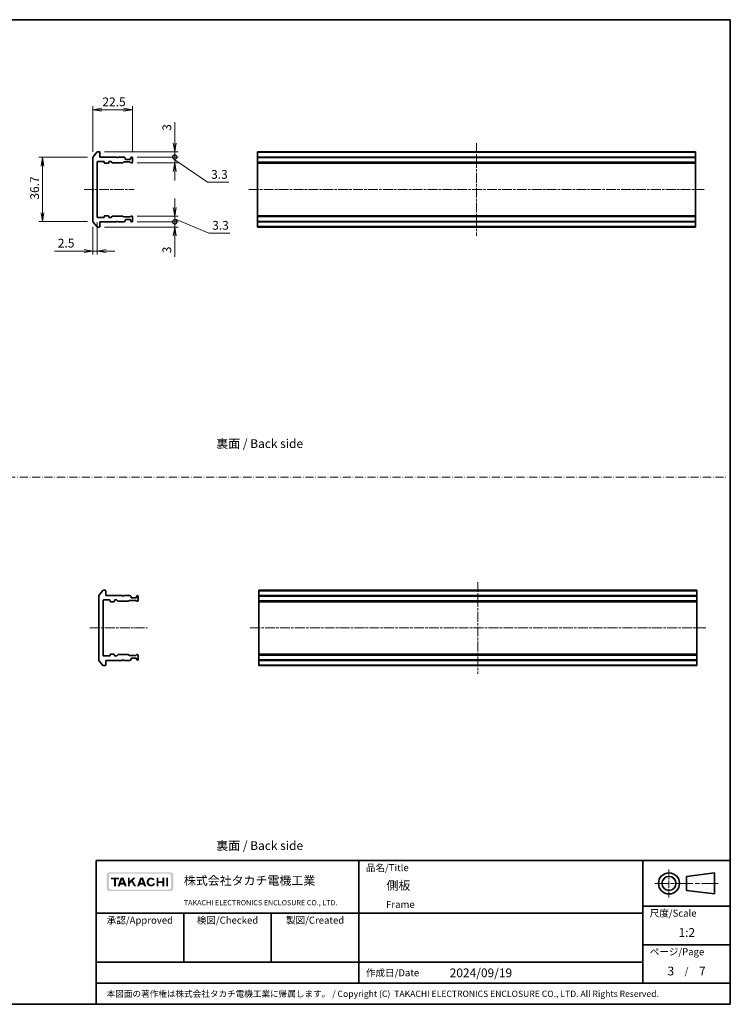
# Model space of a CAD drawing. Units: millimetres. Extents: x 0 to 10617, y 0 to 2108.
# Drawn here: x 5088 to 5494, y 0 to 562 of the extents above; entities that cross this region are included whole.
import ezdxf
from ezdxf.enums import TextEntityAlignment as Align

# ---------------------------------------------------------------- set-up
doc = ezdxf.new("R2010")
doc.units = ezdxf.units.MM
doc.linetypes.add('CHAIN', pattern=[0.35429999999999995, 0.2362, -0.0295, 0.0591, -0.0295])
doc.linetypes.add('DASH_DOT', pattern=[0.37, 0.24, -0.06, 0.01, -0.06])
for name, color, linetype, lineweight in [('Border (ISO)', 7, 'Continuous', 35), ('Centerline (ISO)', 131, 'Continuous', 18), ('Dimension (ISO)', 7, 'Continuous', 18), ('Dimension (ISO) @ 1', 7, 'Continuous', 18), ('Hatch (ISO)', 1, 'Continuous', 18), ('Sketch Geometry (ISO)', 7, 'Continuous', 18), ('Symbol (ISO)', 7, 'Continuous', 18), ('Title (ISO)', 7, 'Continuous', 35), ('Visible (ISO)', 7, 'Continuous', 35), ('Visible Narrow (ISO)', 7, 'Continuous', 25)]:
    doc.layers.add(name, color=color, linetype=linetype, lineweight=lineweight)
doc.styles.add('Note Text (TK)', font='MS PGothic.ttf')
doc.styles.add('文字スタイル40', font='MS PGothic.ttf')
doc.styles.add('文字スタイル67', font='arial.ttf')
doc.dimstyles.new('Default - Method 1b (TK)', dxfattribs={"dimscale": 4.5, "dimtxt": 2.5, "dimasz": 2.5, "dimexe": 1, "dimexo": 1.499999999999999, "dimgap": 1, "dimtad": 1, "dimrnd": 1e-08, "dimdsep": 46, "dimtxsty": 'Note Text (TK)', "dimblk": 'OPEN', "dimcen": 0.09, "dimdle": 5, "dimclrd": 100, "dimclre": 100, "dimclrt": 7, "dimadec": 1, "dimazin": 1, "dimtfac": 1, "dimtmove": 0, "dimatfit": 3, "dimldrblk": 'OPEN', "dimfxl": 1, "dimtolj": 1, "dimlwd": -1, "dimlwe": -1, "dimarcsym": 0})

# ---------------------------------------------------------------- blocks, each defined once
blk = doc.blocks.new('図面枠 tk図枠')
at = {"layer": 'Border (ISO)'}
for p, q in [((14.49999999999999, 289), (405.4999999999999, 289)), ((405.4999999999999, 289), (405.4999999999999, 8.000000000000007)), ((14.50000000000001, 8.000000000000007), (405.4999999999999, 8.000000000000007))]:
    blk.add_line(p, q, dxfattribs=at)
blk = doc.blocks.new('表題欄 コピー版 tk表題欄')
at = {"layer": 'Hatch (ISO)'}
h = blk.add_hatch(color=256, dxfattribs=at)
edge = h.paths.add_edge_path(flags=0)
edge.add_arc((95.444849922821, 237.346881026017), 0.5958259999999996, 269.9999999999897, 360)
edge.add_line((96.040675922821, 237.3468810260171), (96.04067592282095, 240.7585970260168))
edge.add_arc((95.44484992282096, 240.7585970260169), 0.5958259999999996, 0, 90.0000000000068)
edge.add_line((95.44484992282091, 241.3544230260169), (79.00658192282103, 241.3544230260169))
edge.add_arc((79.00658192282103, 240.7585970260169), 0.5958259999999996, 90, 180)
edge.add_line((78.41075592282102, 240.7585970260168), (78.41075592282081, 237.3468810260171))
edge.add_arc((79.00658192282081, 237.3468810260168), 0.5958259999999996, 180, 270.0000000000205)
edge.add_line((79.00658192282103, 236.7510550260168), (95.44484992282091, 236.751055026017))
edge = h.paths.add_edge_path()
edge.add_line((77.70882392282107, 241.0034570260169), (77.70882392282107, 237.1020210260171))
edge.add_arc((78.41075592282097, 237.102021026017), 0.7019319999998935, 180, 270.000000000008)
edge.add_line((78.41075592282105, 236.4000890260172), (96.04067592282101, 236.4000890260172))
edge.add_arc((96.040675922821, 237.102021026017), 0.7019319999998921, 270, 360)
edge.add_line((96.7426079228209, 237.1020210260171), (96.74260792282098, 241.0034570260169))
edge.add_arc((96.04067592282107, 241.003457026017), 0.7019319999998921, 0, 90.00000000000873)
edge.add_line((96.04067592282095, 241.705389026017), (78.41075592282105, 241.7053890260169))
edge.add_arc((78.41075592282105, 241.0034570260169), 0.7019319999999984, 90.00000000000072, 180)
for points in [[(78.94128592282102, 240.1954190260171), (78.94128592282102, 239.7056990260171), (79.79013392282097, 239.7056990260171), (79.79013392282097, 237.7060090260171), (80.37779792282102, 237.7060090260171), (80.37779792282102, 239.7056990260171), (81.22664592282104, 239.7056990260171), (81.22664592282104, 240.1954190260171)], [(85.55355153134052, 237.7060090260171), (84.81294043548178, 238.9396854897348), (84.28739592282106, 238.3724785432585), (84.28739592282106, 237.7060090260171), (83.76502792282103, 237.7060090260171), (83.76502792282103, 240.1954190260171), (84.28739592282106, 240.1954190260171), (84.28739592282106, 239.1472136578642), (85.2586086041826, 240.1954190260171), (85.97643794456017, 240.1954190260171), (85.18872726044239, 239.3452627384302), (86.172817922821, 237.7060090260171)], [(91.96090243223207, 240.1954190260171), (91.96090243223207, 237.7060090260171), (92.4791894322321, 237.7060090260171), (92.4791894322321, 238.7058540260171), (93.63819343223211, 238.7058540260171), (93.63819343223211, 237.7060090260171), (94.15648043223207, 237.7060090260171), (94.15648043223207, 240.1954190260171), (93.63819343223211, 240.1954190260171), (93.63819343223211, 239.195574026017), (92.4791894322321, 239.195574026017), (92.4791894322321, 240.1954190260171)], [(94.71149643223212, 240.1954190260171), (94.71149643223212, 237.7060090260171), (95.2338644322322, 237.7060090260171), (95.2338644322322, 240.1954190260171)]]:
    blk.add_hatch(color=256, dxfattribs=at).paths.add_polyline_path(points)
h = blk.add_hatch(color=256, dxfattribs=at)
h.paths.add_polyline_path([(82.45967999495221, 238.7589070260171), (81.8218998506899, 238.7589070260171), (82.14078992282104, 239.627313026017)], flags=0)
h.paths.add_polyline_path([(82.64850318183746, 238.2447010260171), (81.63307666380464, 238.2447010260171), (81.43526189659153, 237.7060090260171), (80.81854592282102, 237.7060090260171), (81.73268992282102, 240.1954190260171), (82.54888992282102, 240.1954190260171), (83.46303392282098, 237.7060090260171), (82.84631794905052, 237.7060090260171)])
h = blk.add_hatch(color=256, dxfattribs=at)
h.paths.add_polyline_path([(87.39654585068993, 238.7589070260171), (88.03432599495216, 238.7589070260171), (87.71543592282107, 239.627313026017)], flags=0)
h.paths.add_polyline_path([(87.00990789659151, 237.7060090260171), (87.20772266380467, 238.2447010260171), (88.22314918183736, 238.2447010260171), (88.42096394905047, 237.7060090260171), (89.03767992282091, 237.7060090260171), (88.123535922821, 240.1954190260171), (87.30733592282104, 240.1954190260171), (86.39319192282105, 237.7060090260171)])
h = blk.add_hatch(color=256, dxfattribs=at)
edge = h.paths.add_edge_path()
edge.add_arc((90.39257192282079, 238.9507140260171), 1.273272000000011, 38.55054079078439, 336.5820184016556)
edge.add_line((91.56096443223191, 238.4446700260172), (91.04202846323602, 238.6694270587604))
edge.add_ellipse((90.392571922821, 238.9507140260171), major_axis=(0, -0.7998759999999119), ratio=0.8673469387756529, start_angle=128.5505407907963, end_angle=426.582018401653, ccw=False)
edge.add_line((90.96328818027123, 239.4055047731898), (91.38834540645578, 239.7442231660233))
at = {"layer": 'Title (ISO)'}
for p, q in [((74.70882392282105, 245.052739026017), (255.7088239228211, 245.052739026017)), ((74.70882392282105, 204.052739026017), (74.70882392282105, 245.052739026017)), ((149.7088239228211, 245.052739026017), (149.7088239228211, 210.052739026017)), ((230.7088239228211, 245.052739026017), (230.7088239228211, 210.052739026017)), ((255.7088239228211, 245.052739026017), (255.7088239228211, 204.052739026017)), ((243.2088239228211, 240.552739026017), (251.2088239228211, 241.552739026017)), ((243.2088239228211, 240.552739026017), (243.2088239228211, 236.552739026017)), ((251.2088239228211, 235.552739026017), (251.2088239228211, 241.552739026017)), ((243.2088239228211, 236.552739026017), (251.2088239228211, 235.552739026017)), ((230.7088239228211, 232.052739026017), (255.7088239228211, 232.052739026017)), ((74.70882392282105, 230.052739026017), (230.7088239228211, 230.0527390260171)), ((99.70882392282105, 230.052739026017), (99.70882392282108, 216.052739026017)), ((124.708823922821, 230.052739026017), (124.708823922821, 216.052739026017)), ((230.7088239228211, 221.052739026017), (255.7088239228211, 221.052739026017)), ((74.70882392282105, 216.052739026017), (230.7088239228211, 216.052739026017)), ((255.7088239228211, 210.052739026017), (74.70882392282105, 210.052739026017)), ((74.70882392282105, 204.052739026017), (255.7088239228211, 204.052739026017))]:
    blk.add_line(p, q, dxfattribs=at)
at = {"layer": 'Title (ISO)', "color": 4, "linetype": 'CHAIN', "lineweight": 18, "ltscale": 8.889559745788574}
blk.add_line((238.2088239228211, 242.5527390260171), (238.2088239228211, 234.552739026017), dxfattribs=at)
at = {"layer": 'Title (ISO)', "color": 4, "linetype": 'CHAIN', "lineweight": 18, "ltscale": 20.00163269042969}
blk.add_line((252.2088239228211, 238.552739026017), (234.2088239228211, 238.552739026017), dxfattribs=at)
at = {"layer": 'Title (ISO)'}
for radius in [3, 2]:
    blk.add_circle((238.2088239228211, 238.5527390260171), radius, dxfattribs=at)
at = {"layer": 'Title (ISO)', "color": 1, "char_height": 2.000000029802322, "line_spacing_factor": 1.5, "style": 'Note Text (TK)'}
for s, insert, attachment_point in [('\\fＭＳ Ｐゴシック|b0|i0;{\\H2.0000;品名/Title}', (151.708823922821, 243.052739026017), 4), ('\\fＭＳ Ｐゴシック|b0|i0;{\\H2.0000;尺度/Scale}', (232.7088239228211, 230.052739026017), 4), ('\\fＭＳ Ｐゴシック|b0|i0;{\\H2.0000;承認/Approved}', (87.20882392282105, 228.052739026017), 5), ('\\fＭＳ Ｐゴシック|b0|i0;{\\H2.0000;検図/Checked}', (112.208823922821, 228.0527390260171), 5), ('\\fＭＳ Ｐゴシック|b0|i0;{\\H2.0000;製図/Created}', (137.208823922821, 228.052739026017), 5), ('\\fＭＳ Ｐゴシック|b0|i0;{\\H2.0000;ページ/Page}', (232.7088239228211, 219.052739026017), 4), ('\\fＭＳ Ｐゴシック|b0|i0;{\\H2.0000;作成日/Date}', (151.708823922821, 213.052739026017), 4)]:
    blk.add_mtext(s, dxfattribs=dict(at, insert=insert, attachment_point=attachment_point))
at = {"layer": 'Title (ISO)', "color": 7, "line_spacing_factor": 1.5, "style": 'Note Text (TK)'}
for s, insert, char_height, attachment_point in [('株式会社タカチ電機工業', (99.74260792282095, 239.052739026017), 2.5, 4), ('\\fArial|b0|i0;{\\H1.4986;TAKACHI ELECTRONICS ENCLOSURE CO., LTD.}', (99.74260792282095, 233.052739026017), 1.49859994649887, 4), ('\\fＭＳ Ｐゴシック|b0|i0;{\\H2.0000;/}', (243.2088239228211, 213.5527390260171), 2.000000029802322, 5), ('\\fMS PGothic|b0|i0;{\\H1.8000;本図面の著作権は株式会社タカチ電機工業に帰属します。 / Copyright (C)\xa0 TAKACHI ELECTRONICS ENCLOSURE CO., LTD. All Rights Reserved.}', (77.70882392282107, 207.052739026017), 1.800000071525573, 4)]:
    blk.add_mtext(s, dxfattribs=dict(at, insert=insert, char_height=char_height, attachment_point=attachment_point))
at = {"layer": 'Title (ISO)', "color": 7}
for tag, p, height, style in [('<品名>_001', (157.4957557410028, 236.6535912987443), 2.5, 'Note Text (TK)'), ('<Title>_001', (157.708823922821, 231.5520568828656), 2.000000029802322, '文字スタイル67'), ('<型番>_001', (157.6576875571527, 219.9930798731327), 3.000000119209289, '文字スタイル40'), ('作成日_001', (175.617914831912, 211.7814322078352), 2.5, 'Note Text (TK)'), ('<ページ_No.>_001', (237.9488807410029, 212.302739026017), 2.5, 'Note Text (TK)'), ('<総ページ数>_001', (246.7926307410029, 212.302739026017), 2.5, 'Note Text (TK)')]:
    blk.add_attdef(tag, p, '', height=height, dxfattribs=dict(at, style=style))
at = {"layer": 'Title (ISO)', "color": 7, "style": 'Note Text (TK)'}
for tag, p in [('<尺度>', (243.2088239228211, 224.552739026017)), ('<部品サイズ>', (112.208823922821, 213.052739026017))]:
    blk.add_attdef(tag, text='', height=2.5, dxfattribs=at).set_placement(p, align=Align.MIDDLE_CENTER)
blk = doc.blocks.new('_Open')
at = {"color": 0, "linetype": 'ByBlock', "lineweight": -2}
for p, q in [((-1, 0.1666666666666666), (0, 0)), ((-1, -0.1666666666666666), (0, 0)), ((0, 0), (-1, 0))]:
    blk.add_line(p, q, dxfattribs=at)
blk = doc.blocks.new('*D46')
at = {"layer": 'Defpoints', "color": 0}
for p in [(5152.681602852834, 510.5919640688823), (5130.181602852835, 483.483349088328), (5152.681602852834, 483.2919640688824)]:
    blk.add_point(p, dxfattribs=at)
at = {"layer": 'Dimension (ISO)', "color": 100}
for p, q in [((5130.181602852835, 486.4833490883279), (5130.181602852835, 512.5919640688822)), ((5152.681602852834, 486.2919640688824), (5152.681602852834, 512.5919640688822)), ((5135.181602852835, 510.5919640688823), (5147.681602852834, 510.5919640688823))]:
    blk.add_line(p, q, dxfattribs=at)
at = {"layer": 'Dimension (ISO)', "color": 100, "xscale": 5, "yscale": 5, "zscale": 5, "rotation": 180}
blk.add_blockref('_Open', (5130.181602852835, 510.5919640688823), dxfattribs=at)
at = {"layer": 'Dimension (ISO)', "color": 100, "xscale": 5, "yscale": 5, "zscale": 5}
blk.add_blockref('_Open', (5152.681602852834, 510.5919640688823), dxfattribs=at)
at = {"layer": 'Dimension (ISO)', "color": 7, "insert": (5135.607739216471, 515.0919640688822), "char_height": 5, "attachment_point": 4, "style": 'Note Text (TK)'}
blk.add_mtext('\\A1;22.5', dxfattribs=at)
blk = doc.blocks.new('_DotSmall')
at = {"color": 0, "linetype": 'ByBlock', "const_width": 0.5}
blk.add_lwpolyline([(-0.0625, 0, 1), (0.0625, 0, 1)], format="xyb", close=True, dxfattribs=at)
blk = doc.blocks.new('*D47')
at = {"layer": 'Defpoints', "color": 0}
for p in [(5133.881602852836, 486.5919640688826), (5152.381602852837, 483.5919640688826), (5176.872156373597, 483.5919640688826)]:
    blk.add_point(p, dxfattribs=at)
at = {"layer": 'Dimension (ISO)', "color": 100}
for p, q in [((5176.872156373597, 491.5919640688826), (5176.872156373597, 503.4896913847907)), ((5136.881602852836, 486.5919640688826), (5178.872156373598, 486.5919640688826)), ((5155.381602852837, 483.5919640688826), (5178.872156373598, 483.5919640688826)), ((5176.872156373597, 483.5919640688826), (5176.872156373597, 486.5919640688826)), ((5176.872156373597, 483.5919640688826), (5176.872156373597, 473.5919640688826))]:
    blk.add_line(p, q, dxfattribs=at)
at = {"layer": 'Dimension (ISO)', "color": 100, "xscale": 5, "yscale": 5, "zscale": 5}
for name, p, rotation in [('_Open', (5176.872156373597, 486.5919640688826), 270), ('_DotSmall', (5176.872156373597, 483.5919640688826), 90)]:
    blk.add_blockref(name, p, dxfattribs=dict(at, rotation=rotation))
at = {"layer": 'Dimension (ISO)', "color": 7, "insert": (5172.372156373597, 498.5919641120618), "char_height": 5, "attachment_point": 4, "rotation": 90, "style": 'Note Text (TK)'}
blk.add_mtext('\\A1;3', dxfattribs=at)
blk = doc.blocks.new('*D48')
at = {"layer": 'Defpoints', "color": 0}
for p in [(5152.381602852837, 483.5919640688826), (5152.381602852837, 480.2919640688826), (5176.8721563736, 480.2919640688826)]:
    blk.add_point(p, dxfattribs=at)
at = {"layer": 'Dimension (ISO)', "color": 100}
for p, q in [((5155.381602852837, 483.5919640688826), (5178.8721563736, 483.5919640688826)), ((5176.8721563736, 483.5919640688826), (5176.8721563736, 488.5919640688825)), ((5176.8721563736, 483.5919640688826), (5176.8721563736, 480.2919640688826)), ((5176.8721563736, 483.5919640688826), (5176.8721563736, 480.2919640688826)), ((5155.381602852837, 480.2919640688826), (5178.8721563736, 480.2919640688826)), ((5176.8721563736, 481.9419640688826), (5195.657037425673, 469.1935907289509)), ((5176.8721563736, 475.2919640688826), (5176.8721563736, 470.2919640688826)), ((5195.657037425673, 469.1935907289509), (5207.668401062037, 469.1935907289509))]:
    blk.add_line(p, q, dxfattribs=at)
at = {"layer": 'Dimension (ISO)', "color": 100, "xscale": 5, "yscale": 5, "zscale": 5}
for name, p, rotation in [('_DotSmall', (5176.8721563736, 483.5919640688826), 270), ('_Open', (5176.8721563736, 480.2919640688826), 90)]:
    blk.add_blockref(name, p, dxfattribs=dict(at, rotation=rotation))
at = {"layer": 'Dimension (ISO)', "color": 7, "insert": (5197.657037425672, 473.6935907289493), "char_height": 5, "attachment_point": 4, "style": 'Note Text (TK)'}
blk.add_mtext('\\A1;3.3', dxfattribs=at)
blk = doc.blocks.new('*D49')
at = {"layer": 'Defpoints', "color": 0}
for p in [(5130.181602852835, 446.7005790494368), (5132.681602852835, 449.3919640688823), (5132.681602852835, 429.9626825313521)]:
    blk.add_point(p, dxfattribs=at)
at = {"layer": 'Dimension (ISO)', "color": 100}
for p, q in [((5132.681602852835, 446.3919640688823), (5132.681602852835, 427.9626825313521)), ((5130.181602852835, 443.7005790494367), (5130.181602852835, 427.9626825313521)), ((5125.181602852834, 429.9626825313521), (5108.170239097092, 429.9626825313521)), ((5132.681602852835, 429.9626825313521), (5130.181602852835, 429.9626825313521)), ((5137.681602852834, 429.9626825313521), (5142.681602852835, 429.9626825313521))]:
    blk.add_line(p, q, dxfattribs=at)
at = {"layer": 'Dimension (ISO)', "color": 100, "xscale": 5, "yscale": 5, "zscale": 5}
blk.add_blockref('_Open', (5130.181602852835, 429.9626825313521), dxfattribs=at)
at = {"layer": 'Dimension (ISO)', "color": 100, "xscale": 5, "yscale": 5, "zscale": 5, "rotation": 180}
blk.add_blockref('_Open', (5132.681602852835, 429.9626825313521), dxfattribs=at)
at = {"layer": 'Dimension (ISO)', "color": 7, "insert": (5110.170239097092, 434.4626825313521), "char_height": 5, "attachment_point": 4, "style": 'Note Text (TK)'}
blk.add_mtext('\\A1;2.5', dxfattribs=at)
blk = doc.blocks.new('*D50')
at = {"layer": 'Defpoints', "color": 0}
for p in [(5152.381602852837, 446.5919640688825), (5176.872156373597, 446.5919640688825), (5133.881602852836, 443.5919640688825)]:
    blk.add_point(p, dxfattribs=at)
at = {"layer": 'Dimension (ISO)', "color": 100}
for p, q in [((5176.872156373597, 446.5919640688825), (5176.872156373597, 456.5919640688825)), ((5155.381602852837, 446.5919640688825), (5178.872156373598, 446.5919640688825)), ((5176.872156373597, 446.5919640688825), (5176.872156373597, 443.5919640688825)), ((5136.881602852836, 443.5919640688825), (5178.872156373598, 443.5919640688825)), ((5176.872156373597, 438.5919640688825), (5176.872156373597, 426.6942367529771))]:
    blk.add_line(p, q, dxfattribs=at)
at = {"layer": 'Dimension (ISO)', "color": 100, "xscale": 5, "yscale": 5, "zscale": 5}
for name, p, rotation in [('_DotSmall', (5176.872156373597, 446.5919640688825), 270), ('_Open', (5176.872156373597, 443.5919640688825), 90)]:
    blk.add_blockref(name, p, dxfattribs=dict(at, rotation=rotation))
at = {"layer": 'Dimension (ISO)', "color": 7, "insert": (5172.372156373597, 428.6942367529755), "char_height": 5, "attachment_point": 4, "rotation": 90, "style": 'Note Text (TK)'}
blk.add_mtext('\\A1;3', dxfattribs=at)
blk = doc.blocks.new('*D51')
at = {"layer": 'Defpoints', "color": 0}
for p in [(5152.381602852837, 449.8919640688826), (5176.8721563736, 449.8919640688826), (5152.381602852837, 446.5919640688825)]:
    blk.add_point(p, dxfattribs=at)
at = {"layer": 'Dimension (ISO)', "color": 100}
for p, q in [((5176.8721563736, 454.8919640688827), (5176.8721563736, 459.8919640688826)), ((5155.381602852837, 449.8919640688826), (5178.8721563736, 449.8919640688826)), ((5176.8721563736, 446.5919640688825), (5176.8721563736, 449.8919640688826)), ((5176.8721563736, 446.5919640688825), (5176.8721563736, 449.8919640688826)), ((5155.381602852837, 446.5919640688825), (5178.8721563736, 446.5919640688825)), ((5176.8721563736, 448.2419640688826), (5196.269874902405, 440.1275862139753)), ((5176.8721563736, 446.5919640688825), (5176.8721563736, 441.5919640688826)), ((5196.269874902405, 440.1275862139753), (5208.28123853877, 440.1275862139753))]:
    blk.add_line(p, q, dxfattribs=at)
at = {"layer": 'Dimension (ISO)', "color": 100, "xscale": 5, "yscale": 5, "zscale": 5}
for name, p, rotation in [('_Open', (5176.8721563736, 449.8919640688826), 270), ('_DotSmall', (5176.8721563736, 446.5919640688825), 90)]:
    blk.add_blockref(name, p, dxfattribs=dict(at, rotation=rotation))
at = {"layer": 'Dimension (ISO)', "color": 7, "insert": (5198.269874902405, 444.6275862139737), "char_height": 5, "attachment_point": 4, "style": 'Note Text (TK)'}
blk.add_mtext('\\A1;3.3', dxfattribs=at)
blk = doc.blocks.new('*D92')
at = {"layer": 'Defpoints', "color": 0}
for p in [(5130.181602852836, 483.4419640688826), (5101.389205998791, 446.7419640688826), (5130.181602852836, 446.7419640688826)]:
    blk.add_point(p, dxfattribs=at)
at = {"layer": 'Dimension (ISO)', "color": 100}
for p, q in [((5127.181602852836, 483.4419640688826), (5099.389205998791, 483.4419640688826)), ((5101.389205998791, 478.4419640688826), (5101.389205998791, 451.7419640688825)), ((5127.181602852836, 446.7419640688826), (5099.389205998791, 446.7419640688826))]:
    blk.add_line(p, q, dxfattribs=at)
at = {"layer": 'Dimension (ISO)', "color": 100, "xscale": 5, "yscale": 5, "zscale": 5}
for p, rotation in [((5101.389205998791, 483.4419640688826), 90), ((5101.389205998791, 446.7419640688826), 270)]:
    blk.add_blockref('_Open', p, dxfattribs=dict(at, rotation=rotation))
at = {"layer": 'Dimension (ISO)', "color": 7, "insert": (5096.88920599879, 459.3107140688823), "char_height": 5, "attachment_point": 4, "rotation": 90, "style": 'Note Text (TK)'}
blk.add_mtext('\\A1;36.7', dxfattribs=at)

msp = doc.modelspace()

# ---------------------------------------------------------------- linework, layer by layer
at = {"layer": 'Centerline (ISO)', "linetype": 'CHAIN', "ltscale": 23.99096870422363}
for p, q in [((5349.159639906634, 491.5919640688823), (5349.159639906634, 438.5919640688824)), ((5125.181602852834, 465.0919640688823), (5153.667434394414, 465.0919640688823)), ((5219.159639906635, 465.0919640688823), (5479.159639906635, 465.0919640688823)), ((5349.973845481219, 241.0141590492685), (5349.973845481219, 188.6141590492685)), ((5128.491162810263, 214.8141590492685), (5161.134997997623, 214.8141590492685)), ((5219.97384548122, 214.8141590492685), (5479.97384548122, 214.8141590492685))]:
    msp.add_line(p, q, dxfattribs=at)
at = {"layer": 'Sketch Geometry (ISO)', "color": 4, "linetype": 'DASH_DOT', "lineweight": 18, "ltscale": 19.16461944580078}
msp.add_line((4712.563850733658, 300.8186075411416), (5492.563850733657, 300.8186075411427), dxfattribs=at)
at = {"layer": 'Visible (ISO)'}
for p, q in [((5130.181602852835, 483.483349088328), (5130.181602852835, 446.7005790494368)), ((5130.251136468956, 483.6754044082273), (5132.59164895275, 486.4840193887817)), ((5133.881602852834, 486.5919640688823), (5132.82211533663, 486.5919640688823)), ((5134.181602852835, 483.5919640688823), (5134.181602852835, 486.2919640688823)), ((5143.681602852835, 483.5919640688823), (5134.181602852835, 483.5919640688823)), ((5144.181602852835, 483.0919640688823), (5143.681602852835, 483.5919640688823)), ((5144.681602852834, 483.5919640688823), (5144.181602852835, 483.0919640688823)), ((5148.057338784123, 483.5919640688823), (5144.681602852834, 483.5919640688823)), ((5148.26947081848, 483.5040961032383), (5148.593734887191, 483.1798320345264)), ((5151.769470818479, 483.1798320345264), (5152.09373488719, 483.5040961032383)), ((5152.381602852834, 483.5919640688823), (5152.305866921546, 483.5919640688823)), ((5224.159639906634, 486.2919640688823), (5224.159639906634, 486.5919640688823)), ((5474.159639906634, 486.5919640688823), (5224.159639906634, 486.5919640688823)), ((5224.159639906634, 483.5919640688823), (5224.159639906634, 486.2919640688823)), ((5224.159639906634, 483.2919640688824), (5224.159639906634, 483.5919640688823)), ((5474.159639906634, 483.5919640688823), (5224.159639906634, 483.5919640688823)), ((5474.159639906634, 486.5919640688823), (5474.159639906634, 486.2919640688823)), ((5474.159639906634, 486.2919640688823), (5474.159639906634, 483.5919640688823)), ((5474.159639906634, 483.5919640688823), (5474.159639906634, 483.2919640688824)), ((5132.681602852835, 449.3919640688823), (5132.681602852835, 480.7919640688823)), ((5132.981602852835, 481.0919640688823), (5136.381602852835, 481.0919640688823)), ((5136.681602852835, 480.7919640688823), (5136.681602852835, 480.3919640688824)), ((5136.981602852834, 480.0919640688824), (5138.881602852834, 480.0919640688824)), ((5139.181602852834, 480.3919640688824), (5139.181602852834, 480.7919640688823)), ((5139.481602852835, 481.0919640688823), (5140.307338784122, 481.0919640688823)), ((5141.14373488719, 480.3798320345264), (5140.519470818479, 481.0040961032383)), ((5141.355866921546, 480.2919640688823), (5147.007338784123, 480.2919640688823)), ((5147.543734887191, 480.7040961032384), (5147.219470818479, 480.3798320345264)), ((5147.755866921547, 480.7919640688823), (5151.257338784123, 480.7919640688823)), ((5148.681602852835, 482.5919640688823), (5148.681602852835, 482.9677000001704)), ((5151.381602852834, 482.2919640688823), (5148.981602852835, 482.2919640688823)), ((5151.793734887191, 480.3798320345264), (5151.469470818479, 480.7040961032384)), ((5151.681602852835, 482.9677000001704), (5151.681602852835, 482.5919640688823)), ((5152.005866921547, 480.2919640688823), (5152.381602852834, 480.2919640688823)), ((5152.681602852834, 480.5919640688824), (5152.681602852834, 483.2919640688824)), ((5224.159639906634, 480.5919640688824), (5224.159639906634, 483.2919640688824)), ((5224.159639906634, 480.2919640688823), (5224.159639906634, 480.5919640688824)), ((5224.159639906634, 480.0919640688824), (5224.159639906634, 480.2919640688823)), ((5224.159639906634, 480.2919640688823), (5474.159639906634, 480.2919640688823)), ((5224.159639906634, 480.0919640688824), (5474.159639906634, 480.0919640688824)), ((5224.159639906634, 450.0919640688823), (5224.159639906634, 480.0919640688824)), ((5474.159639906634, 483.2919640688824), (5474.159639906634, 480.5919640688824)), ((5474.159639906634, 480.5919640688824), (5474.159639906634, 480.2919640688823)), ((5474.159639906634, 480.2919640688823), (5474.159639906634, 480.0919640688824)), ((5474.159639906634, 480.0919640688824), (5474.159639906634, 450.0919640688823)), ((5136.681602852835, 449.7919640688823), (5136.681602852835, 449.3919640688823)), ((5138.881602852834, 450.0919640688823), (5136.981602852834, 450.0919640688823)), ((5139.181602852834, 449.3919640688823), (5139.181602852834, 449.7919640688823)), ((5140.519470818479, 449.1798320345264), (5141.14373488719, 449.8040961032383)), ((5147.007338784123, 449.8919640688823), (5141.355866921546, 449.8919640688823)), ((5147.219470818479, 449.8040961032383), (5147.543734887191, 449.4798320345264)), ((5151.469470818479, 449.4798320345264), (5151.793734887191, 449.8040961032383)), ((5152.005866921547, 449.8919640688823), (5152.381602852834, 449.8919640688823)), ((5224.159639906634, 449.8919640688823), (5224.159639906634, 450.0919640688823)), ((5474.159639906634, 450.0919640688823), (5224.159639906634, 450.0919640688823)), ((5224.159639906634, 449.5919640688824), (5224.159639906634, 449.8919640688824)), ((5474.159639906634, 449.8919640688823), (5224.159639906634, 449.8919640688823)), ((5474.159639906634, 450.0919640688823), (5474.159639906634, 449.8919640688823)), ((5474.159639906634, 449.8919640688824), (5474.159639906634, 449.5919640688824)), ((5132.59164895275, 443.699908748983), (5130.251136468956, 446.5085237295374)), ((5136.381602852835, 449.0919640688823), (5132.981602852835, 449.0919640688823)), ((5134.181602852835, 443.8919640688824), (5134.181602852835, 446.5919640688823)), ((5134.181602852835, 446.5919640688823), (5143.681602852835, 446.5919640688823)), ((5140.307338784122, 449.0919640688823), (5139.481602852835, 449.0919640688823)), ((5143.681602852835, 446.5919640688823), (5144.181602852835, 447.0919640688824)), ((5144.181602852835, 447.0919640688824), (5144.681602852834, 446.5919640688823)), ((5144.681602852834, 446.5919640688823), (5148.057338784123, 446.5919640688823)), ((5151.257338784123, 449.3919640688823), (5147.755866921547, 449.3919640688823)), ((5148.593734887191, 447.0040961032383), (5148.26947081848, 446.6798320345264)), ((5148.681602852835, 447.2162281375942), (5148.681602852835, 447.5919640688823)), ((5148.981602852835, 447.8919640688824), (5151.381602852834, 447.8919640688824)), ((5151.681602852835, 447.5919640688823), (5151.681602852835, 447.2162281375942)), ((5152.09373488719, 446.6798320345264), (5151.769470818479, 447.0040961032383)), ((5152.305866921546, 446.5919640688823), (5152.381602852834, 446.5919640688823)), ((5152.681602852834, 446.8919640688823), (5152.681602852834, 449.5919640688824)), ((5224.159639906634, 446.8919640688823), (5224.159639906634, 449.5919640688824)), ((5224.159639906634, 446.5919640688823), (5224.159639906634, 446.8919640688823)), ((5224.159639906634, 443.8919640688824), (5224.159639906634, 446.5919640688823)), ((5224.159639906634, 446.5919640688823), (5474.159639906634, 446.5919640688823)), ((5474.159639906634, 446.8919640688823), (5474.159639906634, 449.5919640688824)), ((5474.159639906634, 446.8919640688823), (5474.159639906634, 446.5919640688823)), ((5474.159639906634, 446.5919640688823), (5474.159639906634, 443.8919640688824)), ((5132.82211533663, 443.5919640688823), (5133.881602852834, 443.5919640688823)), ((5224.159639906634, 443.5919640688823), (5224.159639906634, 443.8919640688824)), ((5224.159639906634, 443.5919640688823), (5474.159639906634, 443.5919640688823)), ((5474.159639906634, 443.8919640688824), (5474.159639906634, 443.5919640688823)), ((5133.560696426385, 233.3975993886135), (5135.90120891018, 236.2062143691679)), ((5137.191162810264, 236.3141590492686), (5136.131675294058, 236.3141590492686)), ((5224.973845481219, 236.0141590492685), (5224.973845481219, 236.3141590492686)), ((5474.973845481219, 236.3141590492686), (5224.973845481219, 236.3141590492686)), ((5474.973845481219, 236.3141590492686), (5474.973845481219, 236.0141590492685)), ((5133.491162810264, 233.2055440687141), (5133.491162810264, 196.4227740298229)), ((5135.991162810263, 199.1141590492685), (5135.991162810263, 230.5141590492685)), ((5136.291162810262, 230.8141590492685), (5139.691162810263, 230.8141590492685)), ((5137.491162810263, 233.3141590492685), (5137.491162810263, 236.0141590492685)), ((5146.991162810263, 233.3141590492685), (5137.491162810263, 233.3141590492685)), ((5139.991162810264, 230.5141590492685), (5139.991162810264, 230.1141590492686)), ((5142.491162810263, 230.1141590492686), (5142.491162810263, 230.5141590492685)), ((5142.791162810264, 230.8141590492685), (5143.616898741552, 230.8141590492685)), ((5144.45329484462, 230.1020270149126), (5143.829030775908, 230.7262910836245)), ((5147.491162810264, 232.8141590492685), (5146.991162810263, 233.3141590492685)), ((5147.991162810264, 233.3141590492685), (5147.491162810264, 232.8141590492685)), ((5151.366898741551, 233.3141590492685), (5147.991162810264, 233.3141590492685)), ((5150.853294844619, 230.4262910836245), (5150.529030775908, 230.1020270149126)), ((5151.065426878975, 230.5141590492685), (5154.566898741551, 230.5141590492685)), ((5151.579030775907, 233.2262910836245), (5151.903294844619, 232.9020270149126)), ((5151.991162810264, 232.3141590492685), (5151.991162810264, 232.6898949805566)), ((5154.691162810263, 232.0141590492685), (5152.291162810264, 232.0141590492685)), ((5155.103294844619, 230.1020270149126), (5154.779030775908, 230.4262910836245)), ((5154.991162810263, 232.6898949805566), (5154.991162810263, 232.3141590492685)), ((5155.079030775907, 232.9020270149126), (5155.403294844619, 233.2262910836245)), ((5155.691162810263, 233.3141590492685), (5155.615426878975, 233.3141590492685)), ((5155.991162810264, 230.3141590492685), (5155.991162810264, 233.0141590492685)), ((5224.973845481219, 233.3141590492685), (5224.973845481219, 236.0141590492685)), ((5224.973845481219, 233.0141590492685), (5224.973845481219, 233.3141590492685)), ((5474.973845481219, 233.3141590492685), (5224.973845481219, 233.3141590492685)), ((5224.973845481219, 230.3141590492685), (5224.973845481219, 233.0141590492685)), ((5474.973845481219, 236.0141590492685), (5474.973845481219, 233.3141590492685)), ((5474.973845481219, 233.3141590492685), (5474.973845481219, 233.0141590492685)), ((5474.973845481219, 233.0141590492685), (5474.973845481219, 230.3141590492685)), ((5140.291162810264, 229.8141590492686), (5142.191162810263, 229.8141590492686)), ((5144.665426878976, 230.0141590492685), (5150.316898741552, 230.0141590492685)), ((5155.315426878974, 230.0141590492685), (5155.691162810263, 230.0141590492685)), ((5224.973845481219, 230.0141590492685), (5224.973845481219, 230.3141590492685)), ((5224.973845481219, 229.8141590492686), (5224.973845481219, 230.0141590492685)), ((5224.973845481219, 230.0141590492685), (5474.973845481219, 230.0141590492685)), ((5224.973845481219, 229.8141590492686), (5474.973845481219, 229.8141590492686)), ((5224.973845481219, 199.8141590492685), (5224.973845481219, 229.8141590492686)), ((5474.973845481219, 230.3141590492685), (5474.973845481219, 230.0141590492685)), ((5474.973845481219, 230.0141590492685), (5474.973845481219, 229.8141590492686)), ((5474.973845481219, 229.8141590492686), (5474.973845481219, 199.8141590492685)), ((5139.691162810263, 198.8141590492685), (5136.291162810262, 198.8141590492685)), ((5139.991162810264, 199.5141590492685), (5139.991162810264, 199.1141590492685)), ((5142.191162810263, 199.8141590492685), (5140.291162810264, 199.8141590492685)), ((5142.491162810263, 199.1141590492685), (5142.491162810263, 199.5141590492685)), ((5143.616898741552, 198.8141590492685), (5142.791162810264, 198.8141590492685)), ((5143.829030775908, 198.9020270149126), (5144.45329484462, 199.5262910836244)), ((5150.316898741552, 199.6141590492685), (5144.665426878976, 199.6141590492685)), ((5146.991162810263, 196.3141590492685), (5147.491162810264, 196.8141590492685)), ((5147.491162810264, 196.8141590492685), (5147.991162810264, 196.3141590492685)), ((5150.529030775908, 199.5262910836244), (5150.853294844619, 199.2020270149126)), ((5154.566898741551, 199.1141590492685), (5151.065426878975, 199.1141590492685)), ((5151.903294844619, 196.7262910836245), (5151.579030775907, 196.4020270149125)), ((5151.991162810264, 196.9384231179804), (5151.991162810264, 197.3141590492685)), ((5152.291162810264, 197.6141590492685), (5154.691162810263, 197.6141590492685)), ((5154.779030775908, 199.2020270149126), (5155.103294844619, 199.5262910836244)), ((5154.991162810263, 197.3141590492685), (5154.991162810263, 196.9384231179804)), ((5155.403294844619, 196.4020270149125), (5155.079030775907, 196.7262910836245)), ((5155.315426878974, 199.6141590492685), (5155.691162810263, 199.6141590492685)), ((5155.991162810264, 196.6141590492685), (5155.991162810264, 199.3141590492685)), ((5224.973845481219, 199.6141590492685), (5224.973845481219, 199.8141590492685)), ((5474.973845481219, 199.8141590492685), (5224.973845481219, 199.8141590492685)), ((5224.973845481219, 199.3141590492685), (5224.973845481219, 199.6141590492685)), ((5474.973845481219, 199.6141590492685), (5224.973845481219, 199.6141590492685)), ((5224.973845481219, 196.6141590492685), (5224.973845481219, 199.3141590492685)), ((5474.973845481219, 199.8141590492685), (5474.973845481219, 199.6141590492685)), ((5474.973845481219, 199.6141590492685), (5474.973845481219, 199.3141590492685)), ((5474.973845481219, 196.6141590492685), (5474.973845481219, 199.3141590492685)), ((5135.90120891018, 193.4221037293692), (5133.560696426385, 196.2307187099235)), ((5136.131675294058, 193.3141590492685), (5137.191162810264, 193.3141590492685)), ((5137.491162810263, 193.6141590492685), (5137.491162810263, 196.3141590492685)), ((5137.491162810263, 196.3141590492685), (5146.991162810263, 196.3141590492685)), ((5147.991162810264, 196.3141590492685), (5151.366898741551, 196.3141590492685)), ((5155.615426878975, 196.3141590492685), (5155.691162810263, 196.3141590492685)), ((5224.973845481219, 196.3141590492685), (5224.973845481219, 196.6141590492685)), ((5224.973845481219, 193.6141590492685), (5224.973845481219, 196.3141590492685)), ((5224.973845481219, 196.3141590492685), (5474.973845481219, 196.3141590492685)), ((5224.973845481219, 193.3141590492685), (5224.973845481219, 193.6141590492685)), ((5224.973845481219, 193.3141590492685), (5474.973845481219, 193.3141590492685)), ((5474.973845481219, 196.6141590492685), (5474.973845481219, 196.3141590492685)), ((5474.973845481219, 196.3141590492685), (5474.973845481219, 193.6141590492685)), ((5474.973845481219, 193.6141590492685), (5474.973845481219, 193.3141590492685))]:
    msp.add_line(p, q, dxfattribs=at)
for centre, radius, start, end in [((5130.481602852835, 483.483349088328), 0.3, 140.1944289077247, 180), ((5132.82211533663, 486.2919640688823), 0.3, 90, 140.1944289077299), ((5133.881602852834, 486.2919640688823), 0.3, 0, 90), ((5148.057338784123, 483.2919640688824), 0.3, 44.9999999999952, 90), ((5152.305866921546, 483.2919640688824), 0.3, 90, 135.0000000000048), ((5152.381602852834, 483.2919640688824), 0.3, 0, 90), ((5132.981602852835, 480.7919640688823), 0.2999999999999999, 90, 180), ((5136.381602852835, 480.7919640688823), 0.2999999999999999, 0, 90), ((5136.981602852834, 480.3919640688824), 0.3, 180, 270), ((5138.881602852834, 480.3919640688824), 0.3, 270, 0), ((5139.481602852835, 480.7919640688823), 0.3, 90, 180), ((5140.307338784122, 480.7919640688823), 0.2999999999999999, 44.9999999999952, 90), ((5141.355866921546, 480.5919640688824), 0.3, 224.9999999999952, 270), ((5147.007338784123, 480.5919640688824), 0.3, 270, 315.0000000000048), ((5147.755866921547, 480.4919640688823), 0.3, 90, 135.0000000000048), ((5148.381602852834, 482.9677000001704), 0.3, 0, 44.9999999999952), ((5148.981602852835, 482.5919640688823), 0.2999999999999999, 180, 270), ((5151.257338784123, 480.4919640688823), 0.3, 44.9999999999952, 90), ((5151.381602852834, 482.5919640688823), 0.3, 270, 0), ((5151.981602852835, 482.9677000001704), 0.3, 135.0000000000048, 180), ((5152.005866921547, 480.5919640688824), 0.3, 224.9999999999952, 270), ((5152.381602852834, 480.5919640688824), 0.2999999999999999, 270, 0), ((5136.981602852834, 449.7919640688823), 0.3, 90, 180), ((5138.881602852834, 449.7919640688823), 0.3, 0, 90), ((5141.355866921546, 449.5919640688824), 0.3, 90, 135.0000000000048), ((5147.007338784123, 449.5919640688824), 0.3, 44.9999999999952, 90), ((5152.005866921547, 449.5919640688824), 0.3, 90, 135.0000000000048), ((5152.381602852834, 449.5919640688824), 0.2999999999999999, 0, 90), ((5130.481602852835, 446.7005790494368), 0.3, 180, 219.8055710922701), ((5132.981602852835, 449.3919640688823), 0.2999999999999999, 180, 270), ((5136.381602852835, 449.3919640688823), 0.3, 270, 0), ((5139.481602852835, 449.3919640688823), 0.2999999999999999, 180, 270), ((5140.307338784122, 449.3919640688823), 0.2999999999999999, 270, 315.0000000000048), ((5147.755866921547, 449.6919640688823), 0.3, 224.9999999999952, 270), ((5148.057338784123, 446.8919640688823), 0.3, 270, 315.0000000000048), ((5148.381602852834, 447.2162281375942), 0.3, 315.0000000000048, 0), ((5148.981602852835, 447.5919640688823), 0.3, 90, 180), ((5151.257338784123, 449.6919640688823), 0.3, 270, 315.0000000000048), ((5151.381602852834, 447.5919640688823), 0.3, 0, 90), ((5151.981602852835, 447.2162281375942), 0.3, 180, 224.9999999999952), ((5152.305866921546, 446.8919640688823), 0.3, 224.9999999999952, 270), ((5152.381602852834, 446.8919640688823), 0.3, 270, 0), ((5132.82211533663, 443.8919640688824), 0.2999999999999999, 219.8055710922701, 270), ((5133.881602852834, 443.8919640688824), 0.2999999999999999, 270, 0), ((5136.131675294058, 236.0141590492685), 0.3, 90, 140.1944289077267), ((5137.191162810264, 236.0141590492685), 0.3, 0, 90), ((5133.791162810263, 233.2055440687141), 0.3, 140.1944289077216, 180), ((5136.291162810262, 230.5141590492685), 0.2999999999999999, 90, 180), ((5139.691162810263, 230.5141590492685), 0.2999999999999999, 0, 90), ((5142.791162810264, 230.5141590492685), 0.3, 90, 180), ((5143.616898741552, 230.5141590492685), 0.2999999999999999, 44.99999999999753, 90), ((5151.065426878975, 230.2141590492685), 0.3, 90, 135.0000000000024), ((5151.366898741551, 233.0141590492685), 0.3, 44.99999999999753, 90), ((5151.691162810263, 232.6898949805566), 0.3, 0, 44.99999999999753), ((5152.291162810264, 232.3141590492685), 0.2999999999999999, 180, 270), ((5154.566898741551, 230.2141590492685), 0.3, 44.99999999999998, 90), ((5154.691162810263, 232.3141590492685), 0.3, 270, 0), ((5155.291162810264, 232.6898949805566), 0.3, 135.0000000000024, 180), ((5155.615426878975, 233.0141590492685), 0.3, 90, 135.0000000000024), ((5155.691162810263, 233.0141590492685), 0.3, 0, 90), ((5140.291162810264, 230.1141590492686), 0.3, 180, 270), ((5142.191162810263, 230.1141590492686), 0.3, 270, 0), ((5144.665426878976, 230.3141590492685), 0.3, 224.9999999999975, 270), ((5150.316898741552, 230.3141590492685), 0.3, 270, 315.0000000000024), ((5155.315426878974, 230.3141590492685), 0.3, 224.9999999999975, 270), ((5155.691162810263, 230.3141590492685), 0.2999999999999999, 270, 0), ((5136.291162810262, 199.1141590492685), 0.2999999999999999, 180, 270), ((5139.691162810263, 199.1141590492685), 0.3, 270, 0), ((5140.291162810264, 199.5141590492685), 0.3, 90, 180), ((5142.191162810263, 199.5141590492685), 0.3, 0, 90), ((5142.791162810264, 199.1141590492685), 0.2999999999999999, 180, 270), ((5143.616898741552, 199.1141590492685), 0.2999999999999999, 270, 315.0000000000024), ((5144.665426878976, 199.3141590492685), 0.3, 90, 135.0000000000024), ((5150.316898741552, 199.3141590492685), 0.3, 44.99999999999753, 90), ((5151.065426878975, 199.4141590492685), 0.3, 225, 270), ((5151.691162810263, 196.9384231179804), 0.3, 315.0000000000024, 0), ((5152.291162810264, 197.3141590492685), 0.3, 90, 180), ((5154.566898741551, 199.4141590492685), 0.3, 270, 315.0000000000024), ((5154.691162810263, 197.3141590492685), 0.3, 0, 90), ((5155.291162810264, 196.9384231179804), 0.3, 180, 225), ((5155.315426878974, 199.3141590492685), 0.3, 90, 135.0000000000024), ((5155.691162810263, 199.3141590492685), 0.2999999999999999, 0, 90), ((5133.791162810263, 196.4227740298229), 0.3, 180, 219.8055710922733), ((5136.131675294058, 193.6141590492685), 0.2999999999999999, 219.8055710922733, 270), ((5137.191162810264, 193.6141590492685), 0.2999999999999999, 270, 0), ((5151.366898741551, 196.6141590492685), 0.3, 270, 315.0000000000024), ((5155.615426878975, 196.6141590492685), 0.3, 224.9999999999975, 270), ((5155.691162810263, 196.6141590492685), 0.3, 270, 0)]:
    msp.add_arc(centre, radius, start, end, dxfattribs=at)
at = {"layer": 'Visible Narrow (ISO)'}
for p, q in [((5224.159639906634, 486.2919640688823), (5474.159639906634, 486.2919640688823)), ((5224.159639906634, 483.2919640688824), (5474.159639906634, 483.2919640688824)), ((5474.159639906634, 480.5919640688824), (5224.159639906634, 480.5919640688824)), ((5224.159639906634, 449.5919640688824), (5474.159639906634, 449.5919640688824)), ((5474.159639906634, 446.8919640688823), (5224.159639906634, 446.8919640688823)), ((5474.159639906634, 443.8919640688824), (5224.159639906634, 443.8919640688824)), ((5224.973845481219, 236.0141590492685), (5474.973845481219, 236.0141590492685)), ((5224.973845481219, 233.0141590492685), (5474.973845481219, 233.0141590492685)), ((5474.973845481219, 230.3141590492685), (5224.973845481219, 230.3141590492685)), ((5224.973845481219, 199.3141590492685), (5474.973845481219, 199.3141590492685)), ((5474.973845481219, 196.6141590492685), (5224.973845481219, 196.6141590492685)), ((5474.973845481219, 193.6141590492685), (5224.973845481219, 193.6141590492685))]:
    msp.add_line(p, q, dxfattribs=at)

# ---------------------------------------------------------------- block references
at = {"xscale": 2, "yscale": 2, "zscale": 2}
msp.add_blockref('図面枠 tk図枠', (4683, -16.00000000000001), dxfattribs=at)
ref = msp.add_blockref('表題欄 コピー版 tk表題欄', (4982.582352154358, -408.105478052034), dxfattribs=dict(xscale=2, yscale=2, zscale=2))
ref.add_attrib('<品名>_001', '側板', (5297.744318181818, 65.38636363636361), dxfattribs={"layer": 'Title (ISO)', "color": 7, "height": 5, "style": 'Note Text (TK)'})
ref.add_attrib('<尺度>_001', '1:2', (5464.426136363637, 38.50000000000001), dxfattribs={"layer": 'Title (ISO)', "color": 7, "height": 5, "style": 'Note Text (TK)'})
ref.add_attrib('作成日_001', '2024/09/19', (5333.832386363637, 15.45738636363633), dxfattribs={"layer": 'Title (ISO)', "color": 7, "height": 5, "style": 'Note Text (TK)'})
ref.add_attrib('<Title>_001', 'Frame', (5297.541609815816, 55.03274212621077), dxfattribs={"layer": 'Title (ISO)', "color": 7, "height": 4.000000059604644, "style": '文字スタイル67'})
ref.add_attrib('<ページ_No.>_001', '3', (5458.181818181818, 16.49999999999998), dxfattribs={"layer": 'Title (ISO)', "color": 7, "height": 5, "style": 'Note Text (TK)'})
ref.add_attrib('<総ページ数>_001', '7', (5476.167613636363, 16.49999999999998), dxfattribs={"layer": 'Title (ISO)', "color": 7, "height": 5, "style": 'Note Text (TK)'})

# ---------------------------------------------------------------- texts
at = {"layer": 'Symbol (ISO)', "color": 7, "char_height": 5, "attachment_point": 4, "line_spacing_factor": 1.5, "style": 'Note Text (TK)'}
for insert in [(5200.595214967892, 320.0460807044058), (5200.595214967892, 90.59121802480082)]:
    msp.add_mtext('\\fＭＳ Ｐゴシック|b0|i0;裏面 / Back side', dxfattribs=dict(at, insert=insert))

# ---------------------------------------------------------------- dimensions: what is measured, and where the dimension line sits
at = {"layer": 'Dimension (ISO) @ 1', "color": 100}
for base, p1, p2, angle, override, picture, middle in [((5152.681602852834, 510.5919640688823), (5130.181602852835, 483.483349088328), (5152.681602852834, 483.2919640688824), 180, {"dimscale": 1, "dimtxt": 5, "dimasz": 5, "dimexe": 2, "dimexo": 2.999999999999999, "dimgap": 2, "dimtoh": 0, "dimdec": 2, "dimcen": 0.18, "dimtol": 0, "dimlim": 0, "dimtp": 0, "dimtm": 0, "dimtdec": 2, "dimtix": 0, "dimtofl": 0, "dimtmove": 0, "dimatfit": 1}, '*D46', (5141.431602852835, 510.5919640688823)), ((5176.872156373597, 483.5919640688826), (5133.881602852834, 486.5919640688823), (5152.381602852834, 483.5919640688823), 90, {"dimscale": 1, "dimtxt": 5, "dimasz": 5, "dimexe": 2, "dimexo": 2.999999999999999, "dimgap": 2, "dimtoh": 0, "dimdec": 2, "dimblk1": 'Open', "dimblk2": 'DotSmall', "dimsah": 1, "dimcen": 0.18, "dimdle": 0, "dimtol": 0, "dimlim": 0, "dimtp": 0, "dimtm": 0, "dimtdec": 2, "dimtix": 0, "dimtofl": 1, "dimtmove": 0, "dimatfit": 1}, '*D47', (5176.872156373597, 500.0408277484255)), ((5101.389205998791, 446.7419640688826), (5130.181602852835, 483.4419640688824), (5130.181602852835, 446.7419640688823), 90, {"dimscale": 1, "dimtxt": 5, "dimasz": 5, "dimexe": 2, "dimexo": 2.999999999999999, "dimgap": 2, "dimtoh": 0, "dimdec": 2, "dimpost": '', "dimcen": 0.18, "dimtol": 0, "dimlim": 0, "dimtp": 0, "dimtm": 0, "dimtdec": 2, "dimtix": 0, "dimtofl": 0, "dimtmove": 0, "dimatfit": 1}, '*D92', (5101.38920599879, 465.0919640688823)), ((5176.8721563736, 480.2919640688826), (5152.381602852834, 483.5919640688823), (5152.381602852834, 480.2919640688823), 90, {"dimscale": 1, "dimtxt": 5, "dimasz": 5, "dimexe": 2, "dimexo": 2.999999999999999, "dimgap": 2, "dimtih": 1, "dimtoh": 1, "dimdec": 2, "dimblk1": 'DotSmall', "dimblk2": 'Open', "dimsah": 1, "dimcen": 0.18, "dimdle": 0, "dimtol": 0, "dimlim": 0, "dimtp": 0, "dimtm": 0, "dimtdec": 2, "dimtix": 0, "dimtofl": 1, "dimtmove": 1, "dimatfit": 1}, '*D48', (5197.657037425672, 469.1935907289493)), ((5176.872156373597, 446.5919640688825), (5133.881602852834, 443.5919640688823), (5152.381602852834, 446.5919640688823), 90, {"dimscale": 1, "dimtxt": 5, "dimasz": 5, "dimexe": 2, "dimexo": 2.999999999999999, "dimgap": 2, "dimtoh": 0, "dimdec": 2, "dimblk1": 'Open', "dimblk2": 'DotSmall', "dimsah": 1, "dimcen": 0.18, "dimdle": 0, "dimtol": 0, "dimlim": 0, "dimtp": 0, "dimtm": 0, "dimtdec": 2, "dimtix": 0, "dimtofl": 1, "dimtmove": 0, "dimatfit": 1}, '*D50', (5176.872156373597, 430.1431003893391)), ((5176.8721563736, 449.8919640688826), (5152.381602852834, 446.5919640688823), (5152.381602852834, 449.8919640688824), 90, {"dimscale": 1, "dimtxt": 5, "dimasz": 5, "dimexe": 2, "dimexo": 2.999999999999999, "dimgap": 2, "dimtih": 1, "dimtoh": 1, "dimdec": 2, "dimblk1": 'DotSmall', "dimblk2": 'Open', "dimsah": 1, "dimcen": 0.18, "dimdle": 0, "dimtol": 0, "dimlim": 0, "dimtp": 0, "dimtm": 0, "dimtdec": 2, "dimtix": 0, "dimtofl": 1, "dimtmove": 1, "dimatfit": 1}, '*D51', (5198.269874902405, 440.1275862139737)), ((5132.681602852835, 429.9626825313521), (5130.181602852835, 446.7005790494368), (5132.681602852835, 449.3919640688823), 180, {"dimscale": 1, "dimtxt": 5, "dimasz": 5, "dimexe": 2, "dimexo": 2.999999999999999, "dimgap": 2, "dimtoh": 0, "dimdec": 2, "dimcen": 0.18, "dimtol": 0, "dimlim": 0, "dimtp": 0, "dimtm": 0, "dimtdec": 2, "dimtix": 0, "dimtofl": 1, "dimtmove": 0, "dimatfit": 1}, '*D49', (5114.175920915275, 429.9626825313521))]:
    dim = msp.add_linear_dim(base=base, p1=p1, p2=p2, angle=angle, dimstyle='Default - Method 1b (TK)', override=override, dxfattribs=at)
    dim.commit()
    dim.dimension.update_dxf_attribs({"geometry": picture, "text_midpoint": middle, "dimtype": 128})

doc.saveas('drawing.dxf')
